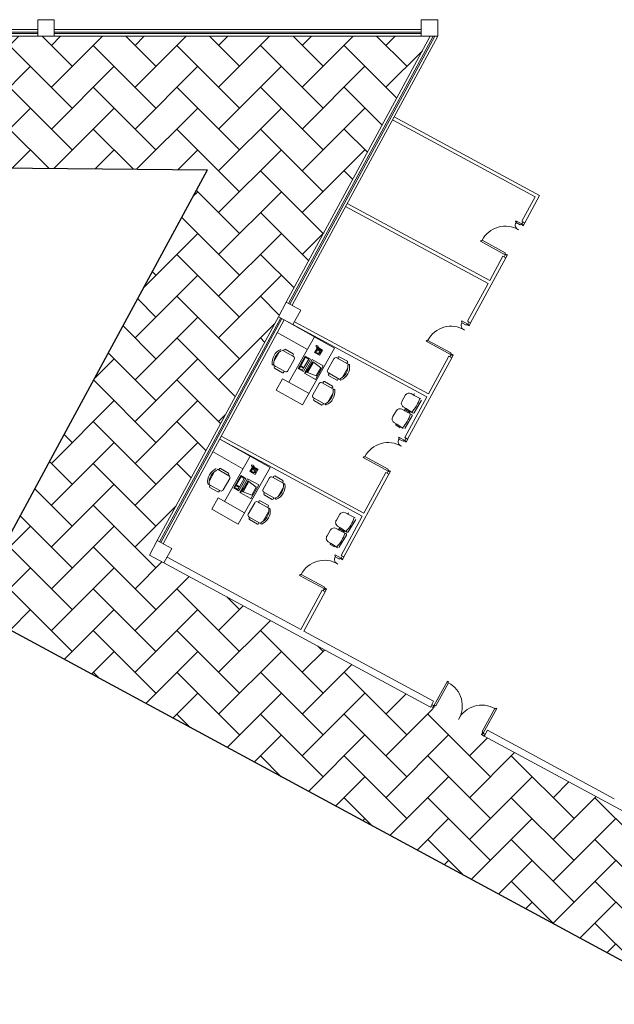
# Model space of a CAD drawing. Units: millimetres. Extents: x 3784.2 to 3880.7, y 1379.7 to 1429.
# Drawn here: x 3849.5 to 3867.5, y 1379.7 to 1409.5 of the extents above; entities that cross this region are included whole.
import ezdxf

# ---------------------------------------------------------------- set-up
doc = ezdxf.new("R2010")
doc.units = ezdxf.units.MM
for name, color, linetype, lineweight in [('ax', 204, 'Continuous', 20), ('door', 14, 'Continuous', 15), ('hatch', 251, 'Continuous', 9), ('mobleman', 33, 'Continuous', 9), ('wall', 31, 'Continuous', 20), ('windows', 130, 'Continuous', 18)]:
    doc.layers.add(name, color=color, linetype=linetype, lineweight=lineweight)

# ---------------------------------------------------------------- blocks, each defined once
blk = doc.blocks.new('rtgstg')
for p, q in [((-1.63, 0.28), (-1.73, 0.28)), ((-1.73, 0.22), (-1.73, 0.28)), ((-1.73, 0.22), (-1.66, 0.22)), ((-1.66, 0.22), (-1.66, 0.25)), ((-1.66, 0.25), (-1.63, 0.25)), ((-1.66, 0.22), (-1.66, -0.635)), ((-1.63, 0.22), (-1.66, 0.22)), ((-1.63, 0.25), (-1.63, 0.28)), ((-1.63, 0.19), (-1.63, 0.22)), ((-1.61, 0.19), (-1.63, 0.19)), ((-1.61, -0.605), (-1.61, 0.19)), ((0, -0.605), (0, 0.19)), ((0, 0.19), (0.02, 0.19)), ((0.02, 0.25), (0.02, 0.28)), ((0.02, 0.28), (0.12, 0.28)), ((0.05, 0.25), (0.02, 0.25)), ((0.02, 0.19), (0.02, 0.22)), ((0.02, 0.22), (0.05, 0.22)), ((0.05, 0.22), (0.05, 0.25)), ((0.05, 0.22), (0.05, -0.635)), ((0.12, 0.22), (0.05, 0.22)), ((0.12, 0.22), (0.12, 0.28)), ((-1.66, -0.635), (-1.63, -0.635)), ((-1.63, -0.605), (-1.61, -0.605)), ((-1.63, -0.635), (-1.63, -0.605)), ((0.02, -0.605), (0, -0.605)), ((0.02, -0.635), (0.02, -0.605)), ((0.05, -0.635), (0.02, -0.635))]:
    blk.add_line(p, q)
for centre, start, end in [((-1.595, 0.186), 268.9149, 2.4748), ((-0.015, 0.186), 177.5252, 271.0851)]:
    blk.add_arc(centre, 0.791, start, end)

msp = doc.modelspace()

# ---------------------------------------------------------------- hatches: boundary and pattern name
at = {"layer": 'hatch'}
h = msp.add_hatch(dxfattribs=at)
h.set_pattern_fill('AR-HBONE', color=256, scale=0.0088)
h.set_pattern_definition([(45, (580.6841, -185.6853), (0, 1.26442006), [2.68224, -0.89408]), (135, (581.3163, -185.0531), (1e-16, 1.26442006), [2.68224, -0.89408])])
h.paths.add_polyline_path([(3861.186, 1407.649), (3861.932, 1409.028), (3861.659, 1409.028), (3855.412, 1409.028), (3845.665, 1409.028), (3833.418, 1409.028), (3826.712, 1409.028), (3826.512, 1409.028), (3826.512, 1405.276), (3855.196, 1404.983), (3850.532, 1396.359), (3848.019, 1391.713), (3870.16, 1379.738), (3872.063, 1383.256), (3871.623, 1383.494), (3863.565, 1387.852), (3853.88, 1393.091), (3853.44, 1393.329), (3853.678, 1393.769), (3854.05, 1394.456), (3857.341, 1400.541), (3857.579, 1400.981)])

# ---------------------------------------------------------------- linework, layer by layer
for p, q in [((3826.512, 1405.276), (3855.196, 1404.983)), ((3850.532, 1396.359), (3855.196, 1404.983)), ((3848.019, 1391.713), (3850.532, 1396.359)), ((3870.16, 1379.738), (3848.019, 1391.713))]:
    msp.add_line(p, q)
at = {"layer": 'ax'}
for p, q in [((3850.063, 1409.028), (3850.063, 1409.528)), ((3850.063, 1409.528), (3850.563, 1409.528)), ((3850.563, 1409.528), (3850.563, 1409.028)), ((3861.659, 1409.028), (3861.659, 1409.528)), ((3861.659, 1409.528), (3862.159, 1409.528)), ((3862.159, 1409.528), (3862.159, 1409.028)), ((3850.063, 1409.028), (3850.563, 1409.028)), ((3861.659, 1409.028), (3862.159, 1409.028)), ((3857.341, 1400.541), (3857.579, 1400.981)), ((3857.579, 1400.981), (3858.019, 1400.743)), ((3858.019, 1400.743), (3857.781, 1400.303)), ((3857.781, 1400.303), (3857.341, 1400.541)), ((3853.44, 1393.329), (3853.678, 1393.769)), ((3853.678, 1393.769), (3854.118, 1393.531)), ((3853.88, 1393.091), (3853.44, 1393.329)), ((3854.118, 1393.531), (3853.88, 1393.091))]:
    msp.add_line(p, q, dxfattribs=at)
at = {"layer": 'door'}
for p, q in [((3864.511, 1403.419), (3864.525, 1403.445)), ((3864.511, 1403.419), (3864.537, 1403.404)), ((3864.525, 1403.445), (3864.706, 1403.347)), ((3864.537, 1403.404), (3864.528, 1403.387)), ((3864.528, 1403.387), (3864.655, 1403.318)), ((3864.655, 1403.318), (3864.665, 1403.335)), ((3864.665, 1403.335), (3864.691, 1403.321)), ((3864.691, 1403.321), (3864.706, 1403.347)), ((3864.739, 1403.409), (3864.706, 1403.347)), ((3864.706, 1403.347), (3864.732, 1403.333)), ((3864.732, 1403.333), (3864.718, 1403.306)), ((3864.718, 1403.306), (3864.744, 1403.292)), ((3864.744, 1403.292), (3864.792, 1403.38)), ((3863.448, 1402.824), (3863.462, 1402.851)), ((3864.199, 1402.416), (3863.448, 1402.824)), ((3863.462, 1402.851), (3863.489, 1402.836)), ((3863.489, 1402.836), (3863.498, 1402.854)), ((3863.498, 1402.854), (3864.197, 1402.474)), ((3864.166, 1402.354), (3864.199, 1402.416)), ((3864.197, 1402.474), (3864.187, 1402.457)), ((3864.187, 1402.457), (3864.214, 1402.442)), ((3864.214, 1402.442), (3864.199, 1402.416)), ((3864.199, 1402.416), (3864.226, 1402.402)), ((3864.266, 1402.414), (3864.218, 1402.326)), ((3864.226, 1402.402), (3864.24, 1402.428)), ((3864.24, 1402.428), (3864.266, 1402.414)), ((3862.874, 1400.391), (3862.888, 1400.418)), ((3862.874, 1400.391), (3862.9, 1400.377)), ((3862.888, 1400.418), (3863.068, 1400.32)), ((3862.9, 1400.377), (3862.89, 1400.359)), ((3862.89, 1400.359), (3863.018, 1400.29)), ((3863.018, 1400.29), (3863.027, 1400.308)), ((3863.027, 1400.308), (3863.054, 1400.293)), ((3863.054, 1400.293), (3863.068, 1400.32)), ((3863.102, 1400.381), (3863.068, 1400.32)), ((3863.068, 1400.32), (3863.094, 1400.305)), ((3863.094, 1400.305), (3863.08, 1400.279)), ((3863.08, 1400.279), (3863.106, 1400.265)), ((3863.106, 1400.265), (3863.154, 1400.352)), ((3861.811, 1399.797), (3861.825, 1399.823)), ((3862.562, 1399.388), (3861.811, 1399.797)), ((3861.825, 1399.823), (3861.851, 1399.809)), ((3861.851, 1399.809), (3861.861, 1399.826)), ((3861.861, 1399.826), (3862.559, 1399.447)), ((3862.528, 1399.327), (3862.562, 1399.388)), ((3862.559, 1399.447), (3862.55, 1399.429)), ((3862.55, 1399.429), (3862.576, 1399.415)), ((3862.576, 1399.415), (3862.562, 1399.388)), ((3862.562, 1399.388), (3862.588, 1399.374)), ((3862.629, 1399.386), (3862.581, 1399.298)), ((3862.588, 1399.374), (3862.602, 1399.4)), ((3862.602, 1399.4), (3862.629, 1399.386)), ((3860.971, 1396.873), (3860.985, 1396.899)), ((3860.971, 1396.873), (3860.997, 1396.859)), ((3860.985, 1396.899), (3861.165, 1396.801)), ((3860.997, 1396.859), (3860.987, 1396.841)), ((3861.199, 1396.863), (3861.165, 1396.801)), ((3860.987, 1396.841), (3861.115, 1396.772)), ((3861.115, 1396.772), (3861.124, 1396.789)), ((3861.124, 1396.789), (3861.151, 1396.775)), ((3861.151, 1396.775), (3861.165, 1396.801)), ((3861.165, 1396.801), (3861.191, 1396.787)), ((3861.191, 1396.787), (3861.177, 1396.761)), ((3861.177, 1396.761), (3861.203, 1396.746)), ((3861.203, 1396.746), (3861.251, 1396.834)), ((3859.908, 1396.279), (3859.922, 1396.305)), ((3860.659, 1395.87), (3859.908, 1396.279)), ((3859.922, 1396.305), (3859.948, 1396.291)), ((3859.948, 1396.291), (3859.958, 1396.308)), ((3859.958, 1396.308), (3860.656, 1395.928)), ((3860.625, 1395.809), (3860.659, 1395.87)), ((3860.656, 1395.928), (3860.647, 1395.911)), ((3860.647, 1395.911), (3860.673, 1395.896)), ((3860.673, 1395.896), (3860.659, 1395.87)), ((3860.659, 1395.87), (3860.685, 1395.856)), ((3860.726, 1395.868), (3860.678, 1395.78)), ((3860.685, 1395.856), (3860.699, 1395.882)), ((3860.699, 1395.882), (3860.726, 1395.868)), ((3859.044, 1393.311), (3859.058, 1393.337)), ((3859.044, 1393.311), (3859.07, 1393.296)), ((3859.058, 1393.337), (3859.238, 1393.239)), ((3859.07, 1393.296), (3859.061, 1393.279)), ((3859.272, 1393.301), (3859.238, 1393.239)), ((3859.061, 1393.279), (3859.188, 1393.209)), ((3859.188, 1393.209), (3859.198, 1393.227)), ((3859.198, 1393.227), (3859.224, 1393.213)), ((3859.224, 1393.213), (3859.238, 1393.239)), ((3859.238, 1393.239), (3859.265, 1393.225)), ((3859.265, 1393.225), (3859.25, 1393.198)), ((3859.25, 1393.198), (3859.277, 1393.184)), ((3859.277, 1393.184), (3859.324, 1393.272)), ((3857.981, 1392.716), (3857.995, 1392.743)), ((3858.732, 1392.308), (3857.981, 1392.716)), ((3857.995, 1392.743), (3858.022, 1392.728)), ((3858.022, 1392.728), (3858.031, 1392.746)), ((3858.031, 1392.746), (3858.729, 1392.366)), ((3858.699, 1392.246), (3858.732, 1392.308)), ((3858.729, 1392.366), (3858.72, 1392.348)), ((3858.72, 1392.348), (3858.746, 1392.334)), ((3858.746, 1392.334), (3858.732, 1392.308)), ((3858.732, 1392.308), (3858.758, 1392.293)), ((3858.799, 1392.305), (3858.751, 1392.218)), ((3858.758, 1392.293), (3858.773, 1392.32)), ((3858.773, 1392.32), (3858.799, 1392.305))]:
    msp.add_line(p, q, dxfattribs=at)
for centre, radius, start, end in [((3864.2, 1402.489), 0.791, 58.9895, 152.5494), ((3864.649, 1403.306), 0.145, 146.0826, 253.4657), ((3862.563, 1399.462), 0.791, 58.9895, 152.5494), ((3863.011, 1400.278), 0.145, 146.0826, 253.4657), ((3860.66, 1395.943), 0.791, 58.9895, 152.5494), ((3861.108, 1396.76), 0.145, 146.0826, 253.4657), ((3858.733, 1392.381), 0.791, 58.9895, 152.5494), ((3859.182, 1393.198), 0.145, 146.0826, 253.4657)]:
    msp.add_arc(centre, radius, start, end, dxfattribs=at)
at = {"layer": 'mobleman'}
for p, q in [((3859.042, 1399.586), (3857.517, 1400.446)), ((3857.302, 1400.065), (3858.217, 1399.549)), ((3857.302, 1400.065), (3858.217, 1399.549)), ((3857.658, 1398.558), (3858.432, 1399.93)), ((3858.432, 1399.93), (3857.658, 1398.558)), ((3857.785, 1399.418), (3857.543, 1399.555)), ((3859.042, 1399.586), (3858.074, 1397.871)), ((3858.52, 1399.62), (3858.432, 1399.463)), ((3858.52, 1399.62), (3858.432, 1399.463)), ((3858.508, 1399.542), (3858.467, 1399.47)), ((3858.508, 1399.542), (3858.467, 1399.47)), ((3858.476, 1399.651), (3858.478, 1399.664)), ((3858.476, 1399.651), (3858.478, 1399.664)), ((3858.479, 1399.635), (3858.482, 1399.649)), ((3858.479, 1399.635), (3858.482, 1399.649)), ((3858.485, 1399.627), (3858.487, 1399.641)), ((3858.485, 1399.627), (3858.487, 1399.641)), ((3858.486, 1399.656), (3858.489, 1399.67)), ((3858.486, 1399.656), (3858.489, 1399.67)), ((3858.49, 1399.619), (3858.493, 1399.633)), ((3858.49, 1399.619), (3858.493, 1399.633)), ((3858.496, 1399.656), (3858.499, 1399.669)), ((3858.496, 1399.656), (3858.499, 1399.669)), ((3858.496, 1399.611), (3858.498, 1399.624)), ((3858.496, 1399.611), (3858.498, 1399.624)), ((3858.519, 1399.593), (3858.502, 1399.613)), ((3858.519, 1399.593), (3858.502, 1399.613)), ((3858.506, 1399.655), (3858.508, 1399.669)), ((3858.506, 1399.655), (3858.508, 1399.669)), ((3858.591, 1399.495), (3858.508, 1399.542)), ((3858.591, 1399.495), (3858.508, 1399.542)), ((3858.513, 1399.651), (3858.516, 1399.665)), ((3858.513, 1399.651), (3858.516, 1399.665)), ((3858.675, 1399.533), (3858.52, 1399.62)), ((3858.675, 1399.533), (3858.52, 1399.62)), ((3858.521, 1399.647), (3858.524, 1399.66)), ((3858.521, 1399.647), (3858.524, 1399.66)), ((3858.529, 1399.643), (3858.531, 1399.656)), ((3858.529, 1399.643), (3858.531, 1399.656)), ((3858.624, 1399.513), (3858.529, 1399.567)), ((3858.529, 1399.567), (3858.624, 1399.513)), ((3858.534, 1399.634), (3858.537, 1399.648)), ((3858.534, 1399.634), (3858.537, 1399.648)), ((3858.54, 1399.626), (3858.542, 1399.64)), ((3858.54, 1399.626), (3858.542, 1399.64)), ((3858.635, 1399.532), (3858.54, 1399.586)), ((3858.635, 1399.532), (3858.54, 1399.586)), ((3858.54, 1399.586), (3858.557, 1399.576)), ((3858.545, 1399.618), (3858.548, 1399.632)), ((3858.545, 1399.618), (3858.548, 1399.632)), ((3858.551, 1399.61), (3858.553, 1399.624)), ((3858.551, 1399.61), (3858.553, 1399.624)), ((3858.556, 1399.602), (3858.559, 1399.616)), ((3858.556, 1399.602), (3858.559, 1399.616)), ((3858.617, 1399.542), (3858.635, 1399.532)), ((3859.042, 1399.586), (3859.042, 1399.586)), ((3857.364, 1399.466), (3857.204, 1399.183)), ((3857.794, 1399.338), (3857.47, 1399.521)), ((3857.625, 1398.906), (3857.819, 1399.249)), ((3857.94, 1398.97), (3858.151, 1399.344)), ((3858.16, 1399.313), (3858.016, 1399.057)), ((3858.309, 1399.254), (3858.098, 1398.881)), ((3858.114, 1399.002), (3858.258, 1399.258)), ((3858.126, 1398.833), (3858.359, 1399.245)), ((3858.309, 1399.254), (3858.151, 1399.344)), ((3858.258, 1399.258), (3858.16, 1399.313)), ((3858.695, 1399.056), (3858.359, 1399.245)), ((3858.432, 1399.463), (3858.586, 1399.376)), ((3858.432, 1399.463), (3858.586, 1399.376)), ((3858.467, 1399.47), (3858.551, 1399.423)), ((3858.467, 1399.47), (3858.551, 1399.423)), ((3858.492, 1399.48), (3858.492, 1399.48)), ((3858.502, 1399.497), (3858.502, 1399.497)), ((3858.51, 1399.47), (3858.51, 1399.47)), ((3858.512, 1399.515), (3858.512, 1399.515)), ((3858.52, 1399.487), (3858.52, 1399.487)), ((3858.528, 1399.459), (3858.528, 1399.459)), ((3858.53, 1399.505), (3858.53, 1399.505)), ((3858.538, 1399.477), (3858.538, 1399.477)), ((3858.546, 1399.449), (3858.546, 1399.449)), ((3858.546, 1399.449), (3858.546, 1399.449)), ((3858.548, 1399.495), (3858.548, 1399.495)), ((3858.551, 1399.423), (3858.591, 1399.495)), ((3858.551, 1399.423), (3858.591, 1399.495)), ((3858.551, 1399.423), (3858.591, 1399.495)), ((3858.556, 1399.467), (3858.556, 1399.467)), ((3858.566, 1399.485), (3858.566, 1399.485)), ((3858.603, 1399.468), (3858.582, 1399.429)), ((3858.582, 1399.429), (3858.603, 1399.468)), ((3858.582, 1399.429), (3858.59, 1399.424)), ((3858.59, 1399.424), (3858.582, 1399.429)), ((3858.586, 1399.376), (3858.675, 1399.533)), ((3858.586, 1399.376), (3858.675, 1399.533)), ((3858.59, 1399.424), (3858.612, 1399.463)), ((3858.612, 1399.463), (3858.59, 1399.424)), ((3858.612, 1399.463), (3858.603, 1399.468)), ((3858.603, 1399.468), (3858.612, 1399.463)), ((3859.02, 1399.271), (3858.827, 1398.928)), ((3859.02, 1399.271), (3858.827, 1398.928)), ((3859.434, 1399.113), (3859.11, 1399.296)), ((3859.434, 1399.113), (3859.11, 1399.296)), ((3859.183, 1399.331), (3859.426, 1399.194)), ((3857.212, 1399.064), (3857.536, 1398.881)), ((3857.463, 1398.846), (3857.22, 1398.983)), ((3857.94, 1398.97), (3858.098, 1398.881)), ((3858.004, 1399.038), (3857.971, 1398.978)), ((3858.069, 1398.923), (3857.971, 1398.978)), ((3858.102, 1398.982), (3858.004, 1399.037)), ((3858.114, 1399.002), (3858.016, 1399.057)), ((3858.069, 1398.923), (3858.102, 1398.982)), ((3858.157, 1398.841), (3858.224, 1398.959)), ((3858.195, 1398.865), (3858.373, 1399.179)), ((3858.224, 1398.959), (3858.204, 1398.97)), ((3858.223, 1398.849), (3858.401, 1399.164)), ((3858.374, 1399.179), (3858.373, 1399.179)), ((3858.374, 1399.179), (3858.402, 1399.163)), ((3858.624, 1398.99), (3858.402, 1399.163)), ((3858.695, 1399.056), (3858.461, 1398.642)), ((3858.624, 1398.99), (3858.487, 1398.748)), ((3859.282, 1398.711), (3859.442, 1398.994)), ((3859.282, 1398.711), (3859.442, 1398.994)), ((3857.274, 1398.323), (3857.468, 1398.666)), ((3857.468, 1398.666), (3857.274, 1398.323)), ((3857.468, 1398.666), (3858.268, 1398.214)), ((3858.46, 1398.643), (3858.125, 1398.832)), ((3858.137, 1398.852), (3858.157, 1398.841)), ((3858.147, 1398.847), (3858.157, 1398.841)), ((3858.223, 1398.849), (3858.195, 1398.865)), ((3858.223, 1398.849), (3858.486, 1398.748)), ((3858.486, 1398.748), (3858.487, 1398.748)), ((3858.852, 1398.839), (3859.176, 1398.656)), ((3858.852, 1398.839), (3859.176, 1398.656)), ((3858.86, 1398.759), (3859.103, 1398.622)), ((3858.877, 1398.749), (3859.086, 1398.631)), ((3859.206, 1398.647), (3859.207, 1398.64)), ((3858.573, 1398.52), (3858.38, 1398.177)), ((3858.46, 1398.643), (3858.461, 1398.642)), ((3858.986, 1398.362), (3858.663, 1398.544)), ((3858.736, 1398.58), (3858.979, 1398.443)), ((3857.274, 1398.323), (3858.074, 1397.871)), ((3858.268, 1398.214), (3858.268, 1398.214)), ((3858.268, 1398.214), (3858.268, 1398.214)), ((3858.405, 1398.087), (3858.729, 1397.905)), ((3858.835, 1397.959), (3858.995, 1398.243)), ((3861.189, 1398.173), (3861.081, 1397.992)), ((3861.444, 1398.162), (3861.355, 1398.215)), ((3861.648, 1398.06), (3861.444, 1398.162)), ((3858.413, 1398.007), (3858.656, 1397.87)), ((3861.207, 1397.763), (3861.118, 1397.816)), ((3861.394, 1397.633), (3861.207, 1397.763)), ((3861.669, 1398.017), (3861.442, 1397.635)), ((3860.908, 1397.7), (3860.8, 1397.518)), ((3861.163, 1397.689), (3861.073, 1397.742)), ((3861.387, 1397.543), (3861.16, 1397.162)), ((3861.367, 1397.587), (3861.163, 1397.689)), ((3861.304, 1397.651), (3861.174, 1397.727)), ((3861.308, 1397.657), (3861.178, 1397.734)), ((3861.31, 1397.629), (3861.304, 1397.618)), ((3861.329, 1397.662), (3861.337, 1397.673)), ((3860.926, 1397.289), (3860.836, 1397.343)), ((3861.026, 1397.184), (3860.897, 1397.261)), ((3861.112, 1397.159), (3860.926, 1397.289)), ((3857.091, 1395.98), (3855.567, 1396.84)), ((3855.352, 1396.459), (3856.267, 1395.943)), ((3855.352, 1396.459), (3856.267, 1395.943)), ((3855.708, 1394.952), (3856.482, 1396.324)), ((3856.482, 1396.324), (3855.708, 1394.952)), ((3857.091, 1395.98), (3856.124, 1394.265)), ((3856.57, 1396.013), (3856.481, 1395.857)), ((3856.57, 1396.013), (3856.481, 1395.857)), ((3856.525, 1396.044), (3856.528, 1396.058)), ((3856.525, 1396.044), (3856.528, 1396.058)), ((3856.529, 1396.029), (3856.531, 1396.042)), ((3856.529, 1396.029), (3856.531, 1396.042)), ((3856.534, 1396.021), (3856.537, 1396.034)), ((3856.534, 1396.021), (3856.537, 1396.034)), ((3856.536, 1396.05), (3856.538, 1396.064)), ((3856.536, 1396.05), (3856.538, 1396.064)), ((3856.54, 1396.013), (3856.542, 1396.026)), ((3856.54, 1396.013), (3856.542, 1396.026)), ((3856.545, 1396.05), (3856.548, 1396.063)), ((3856.545, 1396.05), (3856.548, 1396.063)), ((3856.545, 1396.005), (3856.548, 1396.018)), ((3856.545, 1396.005), (3856.548, 1396.018)), ((3856.569, 1395.987), (3856.551, 1396.006)), ((3856.569, 1395.987), (3856.551, 1396.006)), ((3856.555, 1396.049), (3856.558, 1396.063)), ((3856.555, 1396.049), (3856.558, 1396.063)), ((3856.563, 1396.045), (3856.565, 1396.058)), ((3856.563, 1396.045), (3856.565, 1396.058)), ((3856.57, 1396.041), (3856.573, 1396.054)), ((3856.57, 1396.041), (3856.573, 1396.054)), ((3856.724, 1395.926), (3856.57, 1396.013)), ((3856.724, 1395.926), (3856.57, 1396.013)), ((3856.578, 1396.036), (3856.581, 1396.05)), ((3856.578, 1396.036), (3856.581, 1396.05)), ((3856.584, 1396.028), (3856.586, 1396.042)), ((3856.584, 1396.028), (3856.586, 1396.042)), ((3856.589, 1396.02), (3856.592, 1396.034)), ((3856.589, 1396.02), (3856.592, 1396.034)), ((3856.684, 1395.926), (3856.589, 1395.979)), ((3856.684, 1395.926), (3856.589, 1395.979)), ((3856.589, 1395.979), (3856.607, 1395.969)), ((3856.594, 1396.012), (3856.597, 1396.025)), ((3856.594, 1396.012), (3856.597, 1396.025)), ((3856.6, 1396.004), (3856.603, 1396.017)), ((3856.6, 1396.004), (3856.603, 1396.017)), ((3856.605, 1395.996), (3856.608, 1396.009)), ((3856.605, 1395.996), (3856.608, 1396.009)), ((3857.091, 1395.98), (3857.091, 1395.98)), ((3855.413, 1395.86), (3855.253, 1395.577)), ((3855.843, 1395.732), (3855.519, 1395.915)), ((3855.835, 1395.812), (3855.592, 1395.949)), ((3855.989, 1395.364), (3856.2, 1395.738)), ((3856.21, 1395.706), (3856.065, 1395.45)), ((3856.359, 1395.648), (3856.2, 1395.738)), ((3856.308, 1395.651), (3856.21, 1395.706)), ((3856.481, 1395.857), (3856.636, 1395.77)), ((3856.481, 1395.857), (3856.636, 1395.77)), ((3856.557, 1395.935), (3856.517, 1395.864)), ((3856.557, 1395.935), (3856.517, 1395.864)), ((3856.517, 1395.864), (3856.6, 1395.817)), ((3856.517, 1395.864), (3856.6, 1395.817)), ((3856.542, 1395.873), (3856.542, 1395.873)), ((3856.552, 1395.891), (3856.552, 1395.891)), ((3856.64, 1395.888), (3856.557, 1395.935)), ((3856.64, 1395.888), (3856.557, 1395.935)), ((3856.56, 1395.863), (3856.56, 1395.863)), ((3856.562, 1395.909), (3856.562, 1395.909)), ((3856.57, 1395.881), (3856.57, 1395.881)), ((3856.577, 1395.853), (3856.577, 1395.853)), ((3856.674, 1395.907), (3856.578, 1395.96)), ((3856.578, 1395.96), (3856.674, 1395.907)), ((3856.58, 1395.899), (3856.58, 1395.899)), ((3856.587, 1395.871), (3856.587, 1395.871)), ((3856.595, 1395.843), (3856.595, 1395.843)), ((3856.595, 1395.843), (3856.595, 1395.843)), ((3856.598, 1395.889), (3856.598, 1395.889)), ((3856.6, 1395.817), (3856.64, 1395.888)), ((3856.6, 1395.817), (3856.64, 1395.888)), ((3856.6, 1395.817), (3856.64, 1395.888)), ((3856.605, 1395.861), (3856.605, 1395.861)), ((3856.615, 1395.879), (3856.615, 1395.879)), ((3856.653, 1395.862), (3856.631, 1395.823)), ((3856.631, 1395.823), (3856.653, 1395.862)), ((3856.631, 1395.823), (3856.64, 1395.818)), ((3856.64, 1395.818), (3856.631, 1395.823)), ((3856.636, 1395.77), (3856.724, 1395.926)), ((3856.636, 1395.77), (3856.724, 1395.926)), ((3856.64, 1395.818), (3856.662, 1395.857)), ((3856.662, 1395.857), (3856.64, 1395.818)), ((3856.662, 1395.857), (3856.653, 1395.862)), ((3856.653, 1395.862), (3856.662, 1395.857)), ((3856.667, 1395.936), (3856.684, 1395.926)), ((3857.483, 1395.507), (3857.159, 1395.69)), ((3857.483, 1395.507), (3857.159, 1395.69)), ((3857.232, 1395.725), (3857.475, 1395.588)), ((3855.261, 1395.458), (3855.585, 1395.275)), ((3855.512, 1395.24), (3855.269, 1395.377)), ((3855.675, 1395.3), (3855.868, 1395.643)), ((3856.054, 1395.431), (3856.02, 1395.372)), ((3856.118, 1395.317), (3856.02, 1395.372)), ((3856.152, 1395.376), (3856.053, 1395.431)), ((3856.163, 1395.395), (3856.065, 1395.45)), ((3856.118, 1395.317), (3856.152, 1395.376)), ((3856.359, 1395.648), (3856.148, 1395.274)), ((3856.163, 1395.395), (3856.308, 1395.651)), ((3856.175, 1395.227), (3856.408, 1395.639)), ((3856.245, 1395.259), (3856.422, 1395.573)), ((3856.273, 1395.243), (3856.45, 1395.557)), ((3856.744, 1395.45), (3856.408, 1395.639)), ((3856.423, 1395.573), (3856.422, 1395.573)), ((3856.423, 1395.573), (3856.451, 1395.557)), ((3856.673, 1395.384), (3856.451, 1395.557)), ((3856.744, 1395.45), (3856.511, 1395.036)), ((3856.673, 1395.384), (3856.536, 1395.142)), ((3857.07, 1395.665), (3856.876, 1395.322)), ((3857.07, 1395.665), (3856.876, 1395.322)), ((3857.331, 1395.104), (3857.491, 1395.388)), ((3857.331, 1395.104), (3857.491, 1395.388)), ((3855.989, 1395.364), (3856.148, 1395.274)), ((3856.51, 1395.037), (3856.175, 1395.226)), ((3856.186, 1395.246), (3856.206, 1395.235)), ((3856.196, 1395.241), (3856.206, 1395.235)), ((3856.206, 1395.235), (3856.273, 1395.353)), ((3856.273, 1395.243), (3856.245, 1395.259)), ((3856.273, 1395.353), (3856.254, 1395.364)), ((3856.273, 1395.243), (3856.536, 1395.142)), ((3856.536, 1395.142), (3856.536, 1395.142)), ((3856.901, 1395.232), (3857.225, 1395.05)), ((3856.901, 1395.232), (3857.225, 1395.05)), ((3856.909, 1395.152), (3857.152, 1395.015)), ((3856.926, 1395.143), (3857.136, 1395.025)), ((3855.324, 1394.717), (3855.517, 1395.06)), ((3855.517, 1395.06), (3855.324, 1394.717)), ((3855.517, 1395.06), (3856.317, 1394.608)), ((3856.623, 1394.913), (3856.429, 1394.57)), ((3856.51, 1395.037), (3856.511, 1395.036)), ((3857.036, 1394.755), (3856.712, 1394.938)), ((3856.785, 1394.973), (3857.028, 1394.836)), ((3857.255, 1395.041), (3857.256, 1395.034)), ((3855.324, 1394.717), (3856.124, 1394.265)), ((3856.317, 1394.608), (3856.317, 1394.608)), ((3856.317, 1394.608), (3856.317, 1394.608)), ((3856.454, 1394.481), (3856.778, 1394.298)), ((3856.884, 1394.353), (3857.044, 1394.636)), ((3859.201, 1394.565), (3859.093, 1394.384)), ((3859.456, 1394.554), (3859.367, 1394.608)), ((3859.66, 1394.453), (3859.456, 1394.554)), ((3856.462, 1394.401), (3856.705, 1394.264)), ((3859.219, 1394.155), (3859.129, 1394.208)), ((3859.68, 1394.409), (3859.453, 1394.028)), ((3858.919, 1394.092), (3858.811, 1393.91)), ((3859.174, 1394.081), (3859.085, 1394.134)), ((3859.399, 1393.935), (3859.172, 1393.554)), ((3859.378, 1393.979), (3859.174, 1394.081)), ((3859.315, 1394.043), (3859.186, 1394.12)), ((3859.319, 1394.05), (3859.19, 1394.127)), ((3859.405, 1394.025), (3859.219, 1394.155)), ((3859.321, 1394.022), (3859.316, 1394.01)), ((3859.341, 1394.054), (3859.348, 1394.065)), ((3858.937, 1393.682), (3858.848, 1393.735)), ((3859.038, 1393.576), (3858.908, 1393.653)), ((3859.124, 1393.551), (3858.937, 1393.682))]:
    msp.add_line(p, q, dxfattribs=at)
for centre, radius, start, end in [((3857.589, 1399.153), 0.437, 113.6951, 187.4349), ((3857.535, 1399.522), 0.0342, 76.8252, 224.3048), ((3858.534, 1399.576), 0.0229, 359.0564, 302.0735), ((3858.63, 1399.522), 0.0229, 179.0564, 122.0735), ((3857.63, 1399.129), 0.43, 118.1407, 182.9892), ((3857.438, 1399.464), 0.0656, 60.565, 88.1494), ((3857.761, 1399.394), 0.0342, 256.8252, 44.3048), ((3857.761, 1399.281), 0.0656, 330.565, 60.565), ((3859.077, 1399.239), 0.0656, 60.565, 150.565), ((3859.175, 1399.298), 0.0342, 76.8252, 231.2703), ((3857.177, 1399.106), 0.024, 203.8749, 2.5924), ((3857.244, 1399.121), 0.0656, 212.9805, 240.565), ((3857.244, 1399.007), 0.0342, 69.8596, 224.3048), ((3859.015, 1399.048), 0.43, 298.1407, 2.9892), ((3859.057, 1399.024), 0.437, 293.6951, 7.4349), ((3859.401, 1399.17), 0.0342, 249.8596, 44.3048), ((3859.401, 1399.056), 0.0656, 32.9805, 60.565), ((3859.469, 1399.071), 0.024, 23.8749, 182.5924), ((3857.47, 1398.879), 0.0342, 256.8252, 51.2703), ((3857.568, 1398.938), 0.0656, 240.565, 330.565), ((3858.884, 1398.896), 0.0656, 150.565, 240.565), ((3858.884, 1398.783), 0.0342, 76.8252, 224.3048), ((3859.111, 1398.655), 0.0342, 256.8252, 44.3048), ((3859.208, 1398.713), 0.0656, 240.565, 268.1494), ((3859.23, 1398.647), 0.024, 118.5376, 277.255), ((3858.63, 1398.487), 0.0656, 60.565, 150.565), ((3858.728, 1398.546), 0.0342, 76.8252, 231.2703), ((3858.954, 1398.419), 0.0342, 249.8596, 44.3048), ((3858.954, 1398.305), 0.0656, 32.9805, 60.565), ((3858.437, 1398.144), 0.0656, 150.565, 240.565), ((3858.437, 1398.031), 0.0342, 76.8252, 224.3048), ((3858.568, 1398.296), 0.43, 298.1407, 2.9892), ((3858.61, 1398.273), 0.437, 293.6951, 7.4349), ((3859.022, 1398.32), 0.024, 23.8749, 182.5924), ((3861.293, 1398.111), 0.121, 59.2724, 149.2724), ((3860.651, 1398.363), 1.011, 315.107, 343.4377), ((3861.457, 1398.185), 0.0258, 165.2143, 241.1016), ((3861.448, 1398.187), 0.0161, 59.2724, 165.2143), ((3858.664, 1397.903), 0.0342, 256.8252, 44.3048), ((3858.761, 1397.962), 0.0656, 240.565, 268.1494), ((3858.783, 1397.896), 0.024, 118.5376, 277.255), ((3861.012, 1397.638), 0.121, 59.2724, 149.2724), ((3861.18, 1397.921), 0.122, 144.3638, 239.1239), ((3861.187, 1397.748), 0.0161, 133.3305, 239.2724), ((3861.193, 1397.741), 0.0258, 57.4432, 133.3305), ((3860.899, 1397.447), 0.122, 144.3638, 239.1239), ((3860.37, 1397.89), 1.011, 315.107, 343.4377), ((3861.166, 1397.714), 0.0161, 59.2724, 165.2143), ((3861.175, 1397.711), 0.0258, 165.2143, 241.1016), ((3861.296, 1397.637), 0.0161, 333.4536, 59.2724), ((3861.316, 1397.671), 0.0161, 239.2724, 325.0911), ((3861.348, 1397.551), 0.0403, 348.5147, 61.8128), ((3861.416, 1397.666), 0.0403, 236.732, 310.03), ((3860.905, 1397.275), 0.0161, 133.3305, 239.2724), ((3860.912, 1397.268), 0.0258, 57.4432, 133.3305), ((3856.584, 1395.97), 0.0229, 359.0564, 302.0735), ((3855.638, 1395.546), 0.437, 113.6951, 187.4349), ((3855.679, 1395.523), 0.43, 118.1407, 182.9892), ((3855.487, 1395.858), 0.0656, 60.565, 88.1494), ((3855.584, 1395.916), 0.0342, 76.8252, 224.3048), ((3855.81, 1395.788), 0.0342, 256.8252, 44.3048), ((3855.811, 1395.675), 0.0656, 330.565, 60.565), ((3856.679, 1395.916), 0.0229, 179.0564, 122.0735), ((3857.127, 1395.632), 0.0656, 60.565, 150.565), ((3857.224, 1395.691), 0.0342, 76.8252, 231.2703), ((3855.226, 1395.5), 0.024, 203.8749, 2.5924), ((3855.294, 1395.515), 0.0656, 212.9805, 240.565), ((3855.294, 1395.401), 0.0342, 69.8596, 224.3048), ((3857.065, 1395.441), 0.43, 298.1407, 2.9892), ((3857.106, 1395.418), 0.437, 293.6951, 7.4349), ((3857.451, 1395.564), 0.0342, 249.8596, 44.3048), ((3857.451, 1395.45), 0.0656, 32.9805, 60.565), ((3857.518, 1395.465), 0.024, 23.8749, 182.5924), ((3855.52, 1395.273), 0.0342, 256.8252, 51.2703), ((3855.617, 1395.332), 0.0656, 240.565, 330.565), ((3856.933, 1395.29), 0.0656, 150.565, 240.565), ((3856.934, 1395.176), 0.0342, 76.8252, 224.3048), ((3857.16, 1395.049), 0.0342, 256.8252, 44.3048), ((3856.68, 1394.881), 0.0656, 60.565, 150.565), ((3856.777, 1394.94), 0.0342, 76.8252, 231.2703), ((3857.004, 1394.812), 0.0342, 249.8596, 44.3048), ((3857.257, 1395.107), 0.0656, 240.565, 268.1494), ((3857.279, 1395.041), 0.024, 118.5376, 277.255), ((3856.486, 1394.538), 0.0656, 150.565, 240.565), ((3856.618, 1394.69), 0.43, 298.1407, 2.9892), ((3856.659, 1394.667), 0.437, 293.6951, 7.4349), ((3857.004, 1394.698), 0.0656, 32.9805, 60.565), ((3857.071, 1394.713), 0.024, 23.8749, 182.5924), ((3859.305, 1394.504), 0.121, 59.2724, 149.2724), ((3859.468, 1394.577), 0.0258, 165.2143, 241.1016), ((3859.459, 1394.579), 0.0161, 59.2724, 165.2143), ((3856.487, 1394.425), 0.0342, 76.8252, 224.3048), ((3856.713, 1394.297), 0.0342, 256.8252, 44.3048), ((3856.81, 1394.355), 0.0656, 240.565, 268.1494), ((3856.832, 1394.29), 0.024, 118.5376, 277.255), ((3859.192, 1394.313), 0.122, 144.3638, 239.1239), ((3858.663, 1394.756), 1.011, 315.107, 343.4377), ((3858.91, 1393.839), 0.122, 144.3638, 239.1239), ((3859.023, 1394.03), 0.121, 59.2724, 149.2724), ((3858.381, 1394.282), 1.011, 315.107, 343.4377), ((3859.187, 1394.103), 0.0258, 165.2143, 241.1016), ((3859.178, 1394.106), 0.0161, 59.2724, 165.2143), ((3859.198, 1394.14), 0.0161, 133.3305, 239.2724), ((3859.205, 1394.133), 0.0258, 57.4432, 133.3305), ((3859.307, 1394.029), 0.0161, 333.4536, 59.2724), ((3859.328, 1394.063), 0.0161, 239.2724, 325.0911), ((3859.359, 1393.943), 0.0403, 348.5147, 61.8128), ((3859.428, 1394.058), 0.0403, 236.732, 310.03), ((3858.917, 1393.667), 0.0161, 133.3305, 239.2724), ((3858.923, 1393.66), 0.0258, 57.4432, 133.3305)]:
    msp.add_arc(centre, radius, start, end, dxfattribs=at)
at = {"layer": 'wall'}
for p, q in [((3865.102, 1404.17), (3860.792, 1406.501)), ((3865.238, 1404.21), (3860.84, 1406.589)), ((3864.702, 1403.429), (3865.102, 1404.17)), ((3864.79, 1403.382), (3865.238, 1404.21)), ((3863.683, 1401.545), (3859.373, 1403.877)), ((3863.73, 1401.633), (3859.42, 1403.965)), ((3864.702, 1403.429), (3864.79, 1403.382)), ((3863.152, 1400.354), (3864.219, 1402.326)), ((3863.73, 1401.633), (3864.131, 1402.374)), ((3864.131, 1402.374), (3864.219, 1402.326)), ((3863.064, 1400.402), (3863.683, 1401.545)), ((3861.827, 1398.115), (3857.781, 1400.303)), ((3861.875, 1398.203), (3857.829, 1400.391)), ((3863.064, 1400.402), (3863.152, 1400.354)), ((3861.249, 1396.836), (3862.581, 1399.299)), ((3861.875, 1398.203), (3862.493, 1399.346)), ((3862.493, 1399.346), (3862.581, 1399.299)), ((3861.161, 1396.884), (3861.827, 1398.115)), ((3859.924, 1394.597), (3855.614, 1396.928)), ((3861.161, 1396.884), (3861.249, 1396.836)), ((3859.877, 1394.509), (3855.567, 1396.84)), ((3859.322, 1393.274), (3860.678, 1395.781)), ((3859.924, 1394.597), (3860.59, 1395.828)), ((3860.59, 1395.828), (3860.678, 1395.781)), ((3859.234, 1393.321), (3859.877, 1394.509)), ((3859.234, 1393.321), (3859.322, 1393.274)), ((3861.938, 1388.732), (3853.88, 1393.091)), ((3858.021, 1391.078), (3853.975, 1393.267)), ((3858.021, 1391.078), (3858.664, 1392.266)), ((3858.109, 1391.031), (3858.752, 1392.218)), ((3858.664, 1392.266), (3858.752, 1392.218)), ((3862.033, 1388.908), (3858.109, 1391.031)), ((3861.938, 1388.732), (3862.033, 1388.908)), ((3863.565, 1387.852), (3863.66, 1388.028)), ((3867.498, 1385.952), (3863.66, 1388.028)), ((3871.623, 1383.494), (3863.565, 1387.852))]:
    msp.add_line(p, q, dxfattribs=at)
at = {"layer": 'windows'}
for p, q in [((3850.063, 1409.228), (3845.665, 1409.228)), ((3850.063, 1409.148), (3845.665, 1409.148)), ((3850.063, 1409.108), (3845.665, 1409.108)), ((3855.412, 1409.228), (3850.563, 1409.228)), ((3855.412, 1409.148), (3850.563, 1409.148)), ((3855.412, 1409.108), (3850.563, 1409.108)), ((3861.659, 1409.228), (3855.412, 1409.228)), ((3861.659, 1409.148), (3855.412, 1409.148)), ((3861.659, 1409.108), (3855.412, 1409.108)), ((3855.412, 1409.028), (3845.665, 1409.028)), ((3861.659, 1409.028), (3855.412, 1409.028)), ((3861.186, 1407.649), (3861.932, 1409.028)), ((3861.256, 1407.611), (3862.023, 1409.028)), ((3861.292, 1407.592), (3862.068, 1409.028)), ((3861.362, 1407.554), (3862.159, 1409.028)), ((3857.579, 1400.981), (3861.186, 1407.649)), ((3857.65, 1400.943), (3861.256, 1407.611)), ((3857.685, 1400.924), (3861.292, 1407.592)), ((3857.755, 1400.886), (3861.362, 1407.554)), ((3854.05, 1394.456), (3857.341, 1400.541)), ((3854.12, 1394.418), (3857.412, 1400.503)), ((3854.155, 1394.399), (3857.447, 1400.484)), ((3854.226, 1394.361), (3857.517, 1400.446)), ((3853.678, 1393.769), (3854.05, 1394.456)), ((3853.749, 1393.731), (3854.12, 1394.418)), ((3853.784, 1393.711), (3854.155, 1394.399)), ((3853.854, 1393.673), (3854.226, 1394.361))]:
    msp.add_line(p, q, dxfattribs=at)

# ---------------------------------------------------------------- block references
at = {"layer": 'door', "rotation": 150.9484549218896}
msp.add_blockref('rtgstg', (3862.189, 1388.938), dxfattribs=at)

doc.saveas('drawing.dxf')
